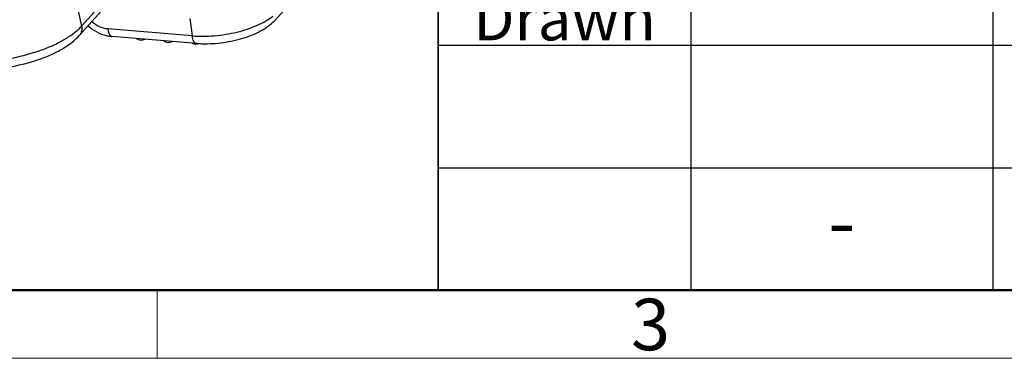
# Model space of a CAD drawing. Units: millimetres. Extents: x 2121 to 2567, y 481 to 796.
# Drawn here: x 2259 to 2335, y 481 to 507 of the extents above; entities that cross this region are included whole.
import ezdxf

# ---------------------------------------------------------------- set-up
doc = ezdxf.new("R2010")
doc.units = ezdxf.units.MM
doc.header["$LTSCALE"] = 65.395
doc.layers.get('0').update_dxf_attribs({"linetype": 'CONTINUOUS', "lineweight": 30})
doc.layers.add('图框', color=7, linetype='CONTINUOUS', lineweight=20)
doc.styles.add('Romans字体', font='romans.shx', dxfattribs={"width": 0.75})
doc.styles.get("Standard").update_dxf_attribs({"font": 'simfang_0.ttf', "width": 0.75})

msp = doc.modelspace()

# ---------------------------------------------------------------- linework, layer by layer
at = {"color": 7, "linetype": 'Continuous'}
for p, q in [((2288.045, 516.916), (2279.139, 506.967)), ((2262.386, 514.532), (2264.196, 506.469)), ((2264.196, 506.469), (2266.124, 508.623)), ((2264.038, 505.764), (2265.966, 507.918)), ((2272.528, 507.061), (2272.711, 505.721)), ((2272.711, 505.721), (2266.224, 506.25)), ((2273.044, 505.141), (2266.557, 505.669))]:
    msp.add_line(p, q, dxfattribs=at)
for centre, radius, start, end in [((2268.795, 506.039), 0.65, 233.65649, 297.47945), ((2270.887, 505.869), 0.65, 233.65649, 297.47945), ((2273.013, 505.737), 0.65, 242.78221, 290.86921), ((2273.723, 513.505), 8.391, 265.35671, 268.37812)]:
    msp.add_arc(centre, radius, start, end, dxfattribs=at)
for points, knots in [([(2272.711, 505.721), (2273.28, 505.675), (2274.448, 505.689), (2276.144, 505.963), (2277.472, 506.392), (2278.381, 506.848), (2278.768, 507.106), (2278.938, 507.242)], [0, 0, 0, 0, 0.262297, 0.533655, 0.787154, 0.899774, 1, 1, 1, 1]), ([(2273.485, 505.117), (2274.032, 505.101), (2275.128, 505.168), (2276.453, 505.459), (2277.438, 505.819), (2278.095, 506.138), (2278.668, 506.512), (2278.997, 506.809), (2279.139, 506.967)], [0, 0, 0, 0, 0.268844, 0.537203, 0.664193, 0.783544, 0.895442, 1, 1, 1, 1]), ([(2256.374, 503.758), (2257.056, 503.761), (2258.453, 503.893), (2260.154, 504.292), (2261.461, 504.753), (2262.348, 505.146), (2263.125, 505.579), (2263.584, 505.907), (2263.786, 506.076)], [0, 0, 0, 0, 0.259441, 0.53097, 0.662391, 0.786267, 0.899578, 1, 1, 1, 1]), ([(2263.786, 506.076), (2263.825, 506.108), (2263.968, 506.232), (2264.103, 506.365), (2264.196, 506.469)], [0, 0, 0, 0, 0.263208, 1, 1, 1, 1]), ([(2264.196, 506.469), (2264.224, 506.343), (2264.233, 506.087), (2264.117, 505.853), (2264.038, 505.764)], [0, 0, 0, 0, 0.51912, 1, 1, 1, 1]), ([(2264.691, 506.494), (2264.894, 506.312), (2265.342, 505.998), (2265.853, 505.802), (2266.115, 505.74)], [0, 0, 0, 0, 0.503288, 1, 1, 1, 1]), ([(2266.224, 506.25), (2265.999, 506.268), (2265.543, 506.393), (2265.151, 506.652), (2264.974, 506.81)], [0, 0, 0, 0, 0.488141, 1, 1, 1, 1]), ([(2266.224, 506.25), (2266.235, 506.171), (2266.264, 506.028), (2266.335, 505.845), (2266.429, 505.715), (2266.517, 505.673), (2266.557, 505.669)], [0, 0, 0, 0, 0.33533, 0.613927, 0.830138, 1, 1, 1, 1]), ([(2256.796, 503.174), (2257.487, 503.177), (2258.89, 503.322), (2260.583, 503.761), (2261.858, 504.267), (2262.708, 504.7), (2263.441, 505.188), (2263.86, 505.565), (2264.038, 505.764)], [0, 0, 0, 0, 0.263418, 0.535073, 0.664829, 0.786152, 0.898098, 1, 1, 1, 1]), ([(2266.115, 505.74), (2266.151, 505.731), (2266.297, 505.7), (2266.445, 505.679), (2266.557, 505.669)], [0, 0, 0, 0, 0.25161, 1, 1, 1, 1]), ([(2273.044, 505.141), (2273.004, 505.144), (2272.916, 505.187), (2272.822, 505.316), (2272.75, 505.5), (2272.722, 505.643), (2272.711, 505.721)], [0, 0, 0, 0, 0.169862, 0.386073, 0.66467, 1, 1, 1, 1])]:
    msp.add_open_spline(points, degree=3, knots=knots, dxfattribs=at)
at = {"layer": '图框', "lineweight": 35}
msp.add_line((2291.685, 557.056), (2291.685, 486.114), dxfattribs=at)
at = {"layer": '图框', "lineweight": -3}
for p, q in [((2311.155, 523.87), (2311.155, 486.114)), ((2334.408, 523.87), (2334.408, 486.114)), ((2291.685, 504.992), (2426.273, 504.992)), ((2291.685, 495.553), (2426.273, 495.553))]:
    msp.add_line(p, q, dxfattribs=at)
at = {"layer": '图框', "lineweight": 50}
msp.add_line((2126.575, 486.114), (2561.685, 486.114), dxfattribs=at)
at = {"layer": '图框', "color": 6}
msp.add_line((2270.017, 486.114), (2270.017, 480.864), dxfattribs=at)
at = {"layer": '图框', "color": 1, "lineweight": 18}
msp.add_line((2121.412, 480.864), (2566.91, 480.864), dxfattribs=at)

# ---------------------------------------------------------------- texts
at = {"layer": '图框', "insert": (2301.42, 509.879), "char_height": 3.37927, "width": 19.47017, "attachment_point": 5}
msp.add_mtext('绘图\\P{\\Fromans|c134;Drawn\\Ftxt|c134; }', dxfattribs=at)
at = {"layer": '图框', "color": 3, "insert": (2322.782, 490.834), "char_height": 4.478, "width": 23.25265, "attachment_point": 5, "style": 'Romans字体'}
msp.add_mtext('-', dxfattribs=at)
at = {"layer": '图框', "color": 6, "insert": (2306.538, 485.461), "char_height": 3.978, "width": 3.83687, "attachment_point": 1, "style": 'Romans字体'}
msp.add_mtext('3', dxfattribs=at)

doc.saveas('drawing.dxf')
